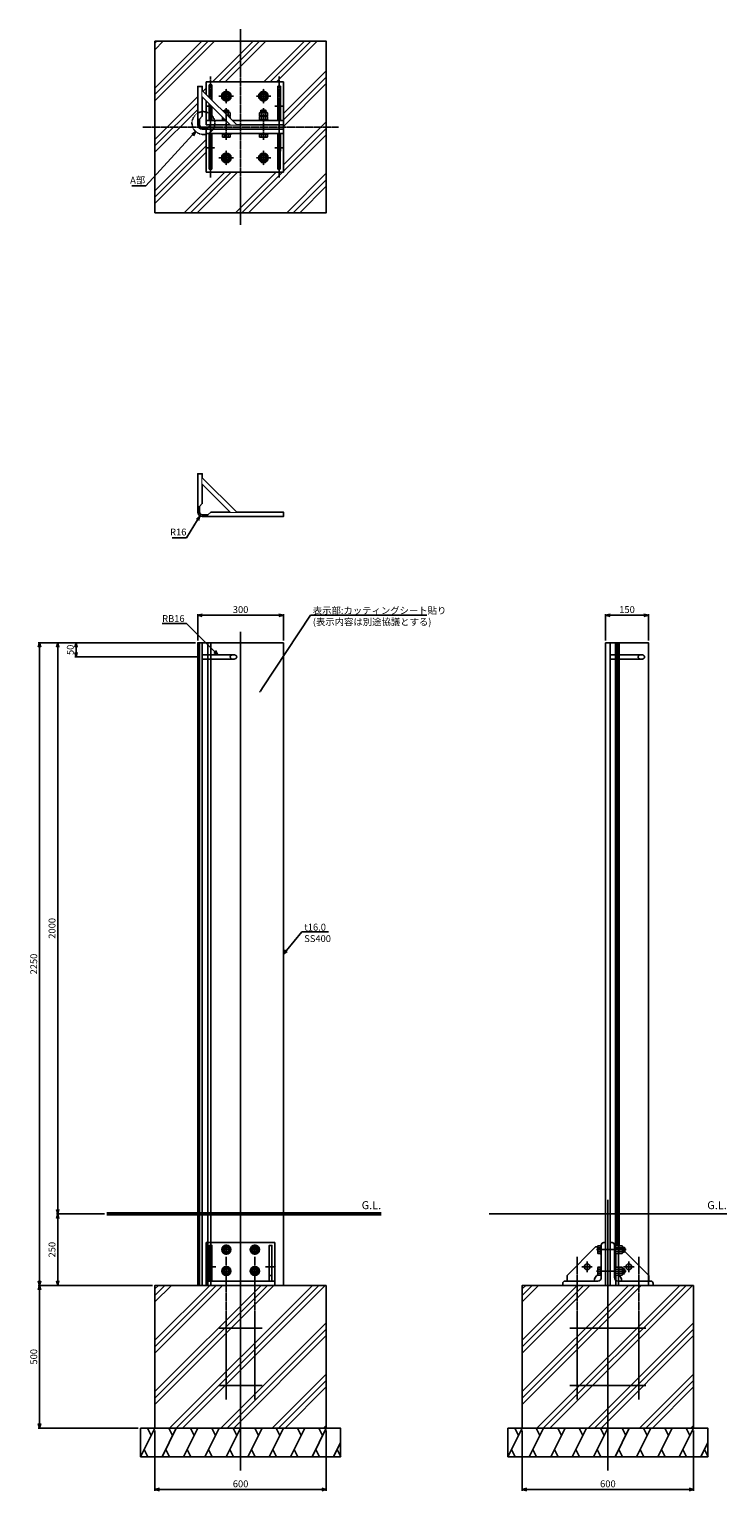
# Model space of a CAD drawing. Units: millimetres. Extents: x 40282 to 51986, y 21470 to 26587.
# Drawn here: x 40282 to 42724, y 21470 to 26587 of the extents above; entities that cross this region are included whole.
import ezdxf

# ---------------------------------------------------------------- set-up
doc = ezdxf.new("R2010")
doc.units = ezdxf.units.MM
doc.set_wipeout_variables(frame=1)
for name, pattern in [('ACJISTGB', [9, 4, -1, 1, -1, 1, -1]), ('AM_ISO02W050x2', [3.75, 3, -0.75]), ('AM_ISO08W050x2', [9, 6, -0.75, 1.5, -0.75])]:
    doc.linetypes.add(name, pattern=pattern)
for name, color, linetype, lineweight in [('AM_0', 7, 'Continuous', 50), ('AM_0N', 2, 'Continuous', 35), ('AM_11', 4, 'ACJISTGB', 25), ('AM_3', 3, 'AM_ISO02W050x2', 25), ('AM_5', 134, 'Continuous', 25), ('AM_6', 2, 'Continuous', 35), ('AM_7', 4, 'AM_ISO08W050x2', 25)]:
    doc.layers.add(name, color=color, linetype=linetype, lineweight=lineweight)
doc.styles.get("Standard").update_dxf_attribs({"font": 'ISOCP.SHX', "bigfont": 'EXTFONT.SHX'})
doc.dimstyles.new('Mystandard$0', dxfattribs={"dimtxt": 3, "dimasz": 2, "dimexe": 0.5, "dimexo": 1, "dimgap": 1, "dimtad": 3, "dimdsep": 46, "dimtxsty": 'Standard', "dimblk": 'OPEN30', "dimcen": 0, "dimclrd": 256, "dimclre": 256, "dimclrt": 2, "dimadec": 0, "dimazin": 2, "dimtp": 0.1, "dimtm": 0.1, "dimtfac": 0.71, "dimtmove": 0, "dimatfit": 3, "dimldrblk": 'OPEN30', "dimfxl": 1, "dimtolj": 1, "dimtzin": 0, "dimlwd": -1, "dimlwe": -1, "dimarcsym": 1})
doc.dimstyles.new('Mystandard$3', dxfattribs={"dimtxt": 3, "dimasz": 2, "dimexe": 1, "dimexo": 1, "dimgap": 1, "dimtad": 3, "dimtoh": 1, "dimdsep": 46, "dimtxsty": 'Standard', "dimblk": 'OPEN30', "dimcen": 0, "dimclrd": 256, "dimclre": 256, "dimclrt": 2, "dimadec": 0, "dimazin": 2, "dimtp": 0.1, "dimtm": 0.1, "dimtfac": 0.71, "dimtofl": 0, "dimtmove": 0, "dimatfit": 0, "dimldrblk": 'OPEN30', "dimfxl": 1, "dimtolj": 1, "dimtzin": 0, "dimlwd": -1, "dimlwe": -1, "dimarcsym": 1})
doc.dimstyles.new('Mystandard$4', dxfattribs={"dimtxt": 3, "dimasz": 2, "dimexe": 1, "dimexo": 1, "dimgap": 1, "dimtad": 3, "dimtoh": 1, "dimdsep": 46, "dimtxsty": 'Standard', "dimblk": 'OPEN30', "dimcen": 0, "dimclrd": 256, "dimclre": 256, "dimclrt": 2, "dimadec": 0, "dimazin": 2, "dimtp": 0.1, "dimtm": 0.1, "dimtfac": 0.71, "dimtofl": 0, "dimtmove": 0, "dimatfit": 0, "dimldrblk": 'OPEN30', "dimfxl": 1, "dimtolj": 1, "dimtzin": 0, "dimlwd": -1, "dimlwe": -1, "dimarcsym": 1})

# ---------------------------------------------------------------- blocks, each defined once
blk = doc.blocks.new('_Open30')
at = {"color": 0, "lineweight": -2}
for p, q in [((-1, 0.27), (0, 0)), ((0, 0), (-1, -0.27)), ((0, 0), (-1, 0))]:
    blk.add_line(p, q, dxfattribs=at)
blk = doc.blocks.new('*D55')
at = {"layer": 'AM_5', "transparency": 16777216}
for p, q in [((40864, 24438.9), (40378, 24438.9)), ((40382, 24422.9), (40382, 22454.9)), ((40545.4, 22438.9), (40378, 22438.9))]:
    blk.add_line(p, q, dxfattribs=at)
at = {"layer": 'Defpoints', "color": 0, "transparency": 16777216}
for p in [(40872, 24438.9), (40382, 22438.9), (40553.4, 22438.9)]:
    blk.add_point(p, dxfattribs=at)
at = {"layer": 'AM_5', "transparency": 16777216, "xscale": 16, "yscale": 16, "zscale": 16}
for p, rotation in [((40382, 24438.9), 90), ((40382, 22438.9), 270)]:
    blk.add_blockref('_Open30', p, dxfattribs=dict(at, rotation=rotation))
at = {"layer": 'AM_5', "color": 2, "transparency": 16777216, "insert": (40362, 23438.9), "char_height": 24, "attachment_point": 5, "rotation": 90}
blk.add_mtext('\\A1;2000', dxfattribs=at)
blk = doc.blocks.new('*D56')
at = {"layer": 'AM_5', "transparency": 16777216}
for p, q in [((40864, 24438.9), (40314, 24438.9)), ((40318, 22204.9), (40318, 24422.9)), ((40714, 22188.9), (40314, 22188.9))]:
    blk.add_line(p, q, dxfattribs=at)
at = {"layer": 'Defpoints', "color": 0, "transparency": 16777216}
for p in [(40318, 24438.9), (40872, 24438.9), (40722, 22188.9)]:
    blk.add_point(p, dxfattribs=at)
at = {"layer": 'AM_5', "transparency": 16777216, "xscale": 16, "yscale": 16, "zscale": 16}
for p, rotation in [((40318, 24438.9), 90), ((40318, 22188.9), 270)]:
    blk.add_blockref('_Open30', p, dxfattribs=dict(at, rotation=rotation))
at = {"layer": 'AM_5', "color": 2, "transparency": 16777216, "insert": (40298, 23313.9), "char_height": 24, "attachment_point": 5, "rotation": 90}
blk.add_mtext('\\A1;2250', dxfattribs=at)
blk = doc.blocks.new('*S132')
at = {"layer": 'AM_5', "linetype": 'Continuous'}
for p, q in [((41236, 23426.2), (41182.2, 23360.8)), ((41329.7, 23426.2), (41236, 23426.2)), ((41244.8, 23426.2), (41329.7, 23426.2)), ((41178.9, 23363.5), (41172, 23348.4)), ((41182.2, 23360.8), (41172, 23348.4)), ((41172, 23348.4), (41185.5, 23358.1))]:
    blk.add_line(p, q, dxfattribs=at)
at = {"layer": 'AM_5', "color": 2, "insert": (41244.8, 23455), "char_height": 24, "attachment_point": 1}
blk.add_mtext('t16.0\\PSS400', dxfattribs=at)
blk = doc.blocks.new('*D57')
at = {"layer": 'AM_5', "transparency": 16777216}
for p, q in [((40722, 21680.9), (40722, 21470.1)), ((41322, 21680.9), (41322, 21470.1)), ((40738, 21474.1), (41306, 21474.1))]:
    blk.add_line(p, q, dxfattribs=at)
at = {"layer": 'Defpoints', "color": 0, "transparency": 16777216}
for p in [(40722, 21688.9), (41322, 21688.9), (41322, 21474.1)]:
    blk.add_point(p, dxfattribs=at)
at = {"layer": 'AM_5', "transparency": 16777216, "xscale": 16, "yscale": 16, "zscale": 16, "rotation": 180}
blk.add_blockref('_Open30', (40722, 21474.1), dxfattribs=at)
at = {"layer": 'AM_5', "transparency": 16777216, "xscale": 16, "yscale": 16, "zscale": 16}
blk.add_blockref('_Open30', (41322, 21474.1), dxfattribs=at)
at = {"layer": 'AM_5', "color": 2, "transparency": 16777216, "insert": (41022, 21494.1), "char_height": 24, "attachment_point": 5}
blk.add_mtext('\\A1;600', dxfattribs=at)
blk = doc.blocks.new('*D58')
at = {"layer": 'AM_5', "transparency": 16777216}
for p, q in [((40714, 22188.9), (40314, 22188.9)), ((40318, 22172.9), (40318, 21704.9)), ((40664, 21688.9), (40314, 21688.9))]:
    blk.add_line(p, q, dxfattribs=at)
at = {"layer": 'Defpoints', "color": 0, "transparency": 16777216}
for p in [(40722, 22188.9), (40318, 21688.9), (40672, 21688.9)]:
    blk.add_point(p, dxfattribs=at)
at = {"layer": 'AM_5', "transparency": 16777216, "xscale": 16, "yscale": 16, "zscale": 16}
for p, rotation in [((40318, 22188.9), 90), ((40318, 21688.9), 270)]:
    blk.add_blockref('_Open30', p, dxfattribs=dict(at, rotation=rotation))
at = {"layer": 'AM_5', "color": 2, "transparency": 16777216, "insert": (40298, 21938.9), "char_height": 24, "attachment_point": 5, "rotation": 90}
blk.add_mtext('\\A1;500', dxfattribs=at)
blk = doc.blocks.new('*D63')
at = {"layer": 'AM_5', "transparency": 16777216}
for p, q in [((40872, 24446.9), (40872, 24538.9)), ((41156, 24534.9), (40888, 24534.9)), ((41172, 24446.9), (41172, 24538.9))]:
    blk.add_line(p, q, dxfattribs=at)
at = {"layer": 'Defpoints', "color": 0, "transparency": 16777216}
for p in [(40872, 24534.9), (40872, 24438.9), (41172, 24438.9)]:
    blk.add_point(p, dxfattribs=at)
at = {"layer": 'AM_5', "transparency": 16777216, "xscale": 16, "yscale": 16, "zscale": 16, "rotation": 180}
blk.add_blockref('_Open30', (40872, 24534.9), dxfattribs=at)
at = {"layer": 'AM_5', "transparency": 16777216, "xscale": 16, "yscale": 16, "zscale": 16}
blk.add_blockref('_Open30', (41172, 24534.9), dxfattribs=at)
at = {"layer": 'AM_5', "color": 2, "transparency": 16777216, "insert": (41022, 24554.9), "char_height": 24, "attachment_point": 5}
blk.add_mtext('\\A1;300', dxfattribs=at)
blk = doc.blocks.new('*D66')
at = {"layer": 'AM_5', "transparency": 16777216}
for p, q in [((42299.6, 24446.9), (42299.6, 24538.9)), ((42433.6, 24534.9), (42315.6, 24534.9)), ((42449.6, 24446.9), (42449.6, 24538.9))]:
    blk.add_line(p, q, dxfattribs=at)
at = {"layer": 'Defpoints', "color": 0, "transparency": 16777216}
for p in [(42299.6, 24534.9), (42299.6, 24438.9), (42449.6, 24438.9)]:
    blk.add_point(p, dxfattribs=at)
at = {"layer": 'AM_5', "transparency": 16777216, "xscale": 16, "yscale": 16, "zscale": 16, "rotation": 180}
blk.add_blockref('_Open30', (42299.6, 24534.9), dxfattribs=at)
at = {"layer": 'AM_5', "transparency": 16777216, "xscale": 16, "yscale": 16, "zscale": 16}
blk.add_blockref('_Open30', (42449.6, 24534.9), dxfattribs=at)
at = {"layer": 'AM_5', "color": 2, "transparency": 16777216, "insert": (42374.6, 24554.9), "char_height": 24, "attachment_point": 5}
blk.add_mtext('\\A1;150', dxfattribs=at)
blk = doc.blocks.new('A$C18d4bd59')
at = {"layer": 'AM_7', "ltscale": 0.7}
for p, q in [((-108, 100), (-108, -400)), ((108, 100), (108, -400))]:
    blk.add_line(p, q, dxfattribs=at)
for points in [[(-133, -150), (133, -150)], [(-133, -350), (133, -350)]]:
    blk.add_lwpolyline(points, dxfattribs=at)
blk = doc.blocks.new('A$C20b68604')
at = {"layer": 'AM_7', "ltscale": 0.7}
for p, q in [((-50, 100), (-50, -400)), ((50, 100), (50, -400))]:
    blk.add_line(p, q, dxfattribs=at)
for points in [[(-75, -150), (75, -150)], [(-75, -350), (75, -350)]]:
    blk.add_lwpolyline(points, dxfattribs=at)
blk = doc.blocks.new('*S135')
at = {"layer": 'AM_5'}
h = blk.add_hatch(color=256, dxfattribs=at)
edge = h.paths.add_edge_path(flags=0)
edge.add_arc((41089.6, 24267.1), 2.86, 0, 360)
at = {"layer": 'AM_5', "linetype": 'Continuous'}
for p, q in [((41266.1, 24534.9), (41098.4, 24280.5)), ((41674, 24534.9), (41266.1, 24534.9)), ((41274.8, 24534.9), (41674, 24534.9)), ((41091.2, 24269.5), (41098.4, 24280.5))]:
    blk.add_line(p, q, dxfattribs=at)
at = {"layer": 'AM_5', "color": 2, "insert": (41274.8, 24563.7), "char_height": 24, "attachment_point": 1}
blk.add_mtext('表示部:カッティングシート貼り\\P(表示内容は別途協議とする)', dxfattribs=at)
blk = doc.blocks.new('*D67')
at = {"layer": 'AM_5', "transparency": 16777216}
for p, q in [((40545.4, 22438.9), (40378, 22438.9)), ((40382, 22422.9), (40382, 22204.9)), ((40714, 22188.9), (40378, 22188.9))]:
    blk.add_line(p, q, dxfattribs=at)
at = {"layer": 'Defpoints', "color": 0, "transparency": 16777216}
for p in [(40553.4, 22438.9), (40382, 22188.9), (40722, 22188.9)]:
    blk.add_point(p, dxfattribs=at)
at = {"layer": 'AM_5', "transparency": 16777216, "xscale": 16, "yscale": 16, "zscale": 16}
for p, rotation in [((40382, 22438.9), 90), ((40382, 22188.9), 270)]:
    blk.add_blockref('_Open30', p, dxfattribs=dict(at, rotation=rotation))
at = {"layer": 'AM_5', "color": 2, "transparency": 16777216, "insert": (40362, 22313.9), "char_height": 24, "attachment_point": 5, "rotation": 90}
blk.add_mtext('\\A1;250', dxfattribs=at)
blk = doc.blocks.new('*D103')
at = {"layer": 'AM_5', "transparency": 16777216}
for p, q in [((40864, 24438.9), (40442, 24438.9)), ((40446, 24422.9), (40446, 24404.9)), ((40880, 24388.9), (40442, 24388.9))]:
    blk.add_line(p, q, dxfattribs=at)
at = {"layer": 'Defpoints', "color": 0, "transparency": 16777216}
for p in [(40872, 24438.9), (40446, 24388.9), (40888, 24388.9)]:
    blk.add_point(p, dxfattribs=at)
at = {"layer": 'AM_5', "transparency": 16777216, "xscale": 16, "yscale": 16, "zscale": 16}
for p, rotation in [((40446, 24438.9), 90), ((40446, 24388.9), 270)]:
    blk.add_blockref('_Open30', p, dxfattribs=dict(at, rotation=rotation))
at = {"layer": 'AM_5', "color": 2, "transparency": 16777216, "insert": (40426, 24413.9), "char_height": 24, "attachment_point": 5, "rotation": 90}
blk.add_mtext('\\A1;50', dxfattribs=at)
blk = doc.blocks.new('*S137')
at = {"layer": 'AM_5', "linetype": 'Continuous', "ltscale": 0.7}
for p, q in [((40747.4, 24506.6), (40832.6, 24506.6)), ((40747.4, 24506.6), (40808.6, 24506.6)), ((40832.6, 24506.6), (40931, 24408.3)), ((40931, 24408.3), (40942.3, 24396.9)), ((40942.3, 24396.9), (40934, 24411.3)), ((40927.9, 24405.2), (40942.3, 24396.9))]:
    blk.add_line(p, q, dxfattribs=at)
at = {"layer": 'AM_5', "color": 2, "insert": (40747.4, 24535.4), "char_height": 24, "attachment_point": 1}
blk.add_mtext('RB16', dxfattribs=at)
blk = doc.blocks.new('A$Cac4b1168')
blk.add_lwpolyline([(-13.9, 0), (-6.9, -12), (6.9, -12), (13.9, 0), (6.9, 12), (-6.9, 12)], close=True)
at = {"ltscale": 0.7}
for radius in [16, 8]:
    blk.add_circle((0, 0), radius, dxfattribs=at)
blk.add_circle((0, 0), 12)
blk = doc.blocks.new('A$C9795667b')
for p, q in [((-120, 150), (120, 150)), ((-120, 15), (120, 15)), ((-109.5, 35), (-100.5, 35)), ((109.5, 35), (100.5, 35))]:
    blk.add_line(p, q)
at = {"ltscale": 0.7}
for p, q in [((-120, 150), (-120, 0)), ((120, 150), (120, 0))]:
    blk.add_line(p, q, dxfattribs=at)
for points in [[(-109.5, 15), (-109.5, 140), (-100.5, 140), (-100.5, 15), (-100.5, 140), (-109.5, 140)], [(109.5, 15), (109.5, 140), (100.5, 140), (100.5, 15), (100.5, 140), (109.5, 140)]]:
    blk.add_lwpolyline(points, close=True)
at = {"layer": 'AM_7', "linetype": 'AM_ISO08W050x2', "ltscale": 0.7}
for p, q in [((-50, 125), (-68.4, 125)), ((-50, 125), (-50, 143.4)), ((-50, 125), (-31.6, 125)), ((-50, 125), (-50, 106.6)), ((50, 125), (31.6, 125)), ((50, 125), (50, 143.4)), ((50, 125), (50, 106.6)), ((50, 125), (68.4, 125)), ((-86.7, 65), (-123.3, 65)), ((-50, 50), (-50, 68.4)), ((50, 50), (50, 68.4)), ((86.7, 65), (123.3, 65)), ((-50, 50), (-68.4, 50)), ((-50, 50), (-50, 31.6)), ((-50, 50), (-31.6, 50)), ((50, 50), (31.6, 50)), ((50, 50), (50, 31.6)), ((50, 50), (68.4, 50))]:
    blk.add_line(p, q, dxfattribs=at)
at = {"layer": 'AM_7'}
for p, q in [((-50, 24.8), (-50, -8.8)), ((50, 24.8), (50, -8.8))]:
    blk.add_line(p, q, dxfattribs=at)
at = {"ltscale": 0.7}
for p in [(-50, 125), (50, 125), (-50, 50), (50, 50)]:
    blk.add_blockref('A$Cac4b1168', p, dxfattribs=at)
blk = doc.blocks.new('A$Cdde672e1')
at = {"ltscale": 0.7}
blk.add_lwpolyline([(0, 0), (0, 150), (6.5, 150, -0.414214), (15, 141.5), (15, 27, 0.414214), (27, 15), (141.5, 15, -0.414214), (150, 6.5), (150, 0)], format="xyb", close=True, dxfattribs=at)
blk = doc.blocks.new('A$C177fb2fb')
at = {"ltscale": 0.7}
for p, q in [((60.2, 13.9), (48.6, 13.9)), ((48.6, 13.9), (48.6, -13.9)), ((48.6, 6.9), (60.2, 6.9)), ((61.6, 11.5), (60.2, 13.9)), ((73.2, 13.9), (61.6, 13.9)), ((61.6, 13.9), (61.6, -13.9)), ((61.6, -11.5), (61.6, 11.5)), ((61.6, 6.9), (73.2, 6.9)), ((74.6, 11.5), (73.2, 13.9)), ((74.6, -11.5), (74.6, 11.5)), ((80.4, 8), (82.4, 6)), ((48.6, -6.9), (60.2, -6.9)), ((48.6, -13.9), (60.2, -13.9)), ((60.2, -13.9), (61.6, -11.5)), ((61.6, -6.9), (73.2, -6.9)), ((61.6, -13.9), (73.2, -13.9)), ((73.2, -13.9), (74.6, -11.5)), ((80.4, -8), (82.4, -6))]:
    blk.add_line(p, q, dxfattribs=at)
for p, q in [((74.6, 8), (80.4, 8)), ((80.4, 8), (80.4, -8)), ((82.4, 6), (82.4, -6)), ((74.6, -8), (80.4, -8))]:
    blk.add_line(p, q)
blk.add_lwpolyline([(-2.6, -13.9), (-11.5, -13.9), (-12.6, -12), (-12.6, 12), (-11.5, 13.9), (-2.6, 13.9), (-2.6, 8), (-2.6, 8), (-2.6, 8), (-2.6, -8), (-2.6, -8), (-2.6, -8)], close=True)
for points in [[(-12, 13, 0.267949), (-11.5, 6.9), (-2.6, 6.9)], [(-12, -13, -0.267949), (-11.5, -6.9), (-2.6, -6.9)]]:
    blk.add_lwpolyline(points, format="xyb")
for points in [[(-2.6, 16), (-2.6, -16), (0, -16), (0, 16)], [(48.6, 16), (48.6, -16), (46, -16), (46, 16)]]:
    blk.add_lwpolyline(points, close=True, dxfattribs=at)
blk.add_arc((10.3, 0), 22.9, 162.3875, 197.6125)
for centre, radius, start, end in [((56.5, 10.4), 5.09, 317.1167, 17.1167), ((43.3, 0), 18.3, 337.7691, 22.2309), ((69.5, 10.4), 5.09, 317.1167, 17.1167), ((56.3, 0), 18.3, 337.7691, 22.2309), ((56.5, -10.4), 5.09, 342.8833, 42.8833), ((69.5, -10.4), 5.09, 342.8833, 42.8833)]:
    blk.add_arc(centre, radius, start, end, dxfattribs=at)
at = {"layer": 'AM_0N', "linetype": 'ByBlock', "ltscale": 0.7}
for p, q in [((74.6, 6.9), (81.5, 6.9)), ((74.6, -6.9), (81.5, -6.9))]:
    blk.add_line(p, q, dxfattribs=at)
blk = doc.blocks.new('A$Ce2d0c909')
at = {"ltscale": 0.7}
for p, q in [((-43, 135), (-143, 35)), ((-43, 135), (-35.6, 135)), ((59.2, 118.8), (143, 35)), ((-143, 15), (-143, 35)), ((8, 0), (-8, 0)), ((27.6, 17.5), (27.6, 36.1)), ((37.6, 15), (37.6, 35.3)), ((143, 15), (143, 35))]:
    blk.add_line(p, q, dxfattribs=at)
for centre in [(-73, 65), (73, 65)]:
    blk.add_circle(centre, 10, dxfattribs=at)
for centre, start, end in [((-23, 15), 118.6521, 180), ((23, 15), 0, 57.7517)]:
    blk.add_arc(centre, 25, start, end, dxfattribs=at)
at = {"layer": 'AM_3', "ltscale": 0.7}
for p, q in [((27.6, 63.9), (27.6, 111.1)), ((37.6, 63.1), (37.6, 111.9)), ((27.6, 17.5), (27.6, 0)), ((37.6, 35.3), (37.6, 36.9)), ((37.6, 15), (37.6, 0)), ((142, 0), (142, 36))]:
    blk.add_line(p, q, dxfattribs=at)
at = {"layer": 'AM_7', "linetype": 'AM_ISO08W050x2', "ltscale": 0.7}
for p, q in [((-39.9, 125), (63.8, 125)), ((-73, 65), (-91.4, 65)), ((-73, 65), (-73, 83.4)), ((-73, 65), (-54.6, 65)), ((-73, 65), (-73, 46.6)), ((73, 65), (54.6, 65)), ((73, 65), (73, 83.4)), ((73, 65), (73, 46.6)), ((73, 65), (91.4, 65)), ((-108, 24.8), (-108, -8.8)), ((-39.9, 50), (63.8, 50)), ((108, 24.8), (108, -8.8))]:
    blk.add_line(p, q, dxfattribs=at)
at = {"ltscale": 0.7, "xscale": -1}
blk.add_blockref('A$Cdde672e1', (-8, 0), dxfattribs=at)
at = {"ltscale": 0.7}
for name, p in [('A$C177fb2fb', (-23, 125)), ('A$Cdde672e1', (8, 0)), ('A$C177fb2fb', (-23, 50))]:
    blk.add_blockref(name, p, dxfattribs=at)
blk = doc.blocks.new('*D108')
at = {"layer": 'AM_5', "transparency": 16777216}
for p, q in [((42007.6, 21680.9), (42007.6, 21470.1)), ((42607.6, 21680.9), (42607.6, 21470.1)), ((42023.6, 21474.1), (42591.6, 21474.1))]:
    blk.add_line(p, q, dxfattribs=at)
at = {"layer": 'Defpoints', "color": 0, "transparency": 16777216}
for p in [(42007.6, 21688.9), (42607.6, 21688.9), (42607.6, 21474.1)]:
    blk.add_point(p, dxfattribs=at)
at = {"layer": 'AM_5', "transparency": 16777216, "xscale": 16, "yscale": 16, "zscale": 16, "rotation": 180}
blk.add_blockref('_Open30', (42007.6, 21474.1), dxfattribs=at)
at = {"layer": 'AM_5', "transparency": 16777216, "xscale": 16, "yscale": 16, "zscale": 16}
blk.add_blockref('_Open30', (42607.6, 21474.1), dxfattribs=at)
at = {"layer": 'AM_5', "color": 2, "transparency": 16777216, "insert": (42307.6, 21494.1), "char_height": 24, "attachment_point": 5}
blk.add_mtext('\\A1;600', dxfattribs=at)
blk = doc.blocks.new('A$Ccc52c337')
blk.add_lwpolyline([(-13.9, 0), (-6.9, -12), (6.9, -12), (13.9, 0), (6.9, 12), (-6.9, 12)], close=True)
at = {"ltscale": 0.7}
for radius in [17, 15, 8]:
    blk.add_circle((0, 0), radius, dxfattribs=at)
blk.add_circle((0, 0), 12)
blk = doc.blocks.new('*D115')
at = {"layer": 'AM_5', "transparency": 16777216}
for p, q in [((40854, 26217), (40689.9, 26038.2)), ((40689.9, 26038.2), (40641.5, 26038.2))]:
    blk.add_line(p, q, dxfattribs=at)
at = {"layer": 'Defpoints', "color": 0, "transparency": 16777216}
for p in [(40918.9, 26287.7), (40864.8, 26228.8)]:
    blk.add_point(p, dxfattribs=at)
at = {"layer": 'AM_5', "transparency": 16777216, "xscale": 16, "yscale": 16, "zscale": 16, "rotation": 47.45670636096406}
blk.add_blockref('_Open30', (40864.8, 26228.8), dxfattribs=at)
at = {"layer": 'AM_5', "color": 2, "transparency": 16777216, "insert": (40661.7, 26058.2), "char_height": 24, "attachment_point": 5}
blk.add_mtext('\\A1;A部', dxfattribs=at)
blk = doc.blocks.new('*D116')
at = {"layer": 'AM_5', "transparency": 16777216}
for p, q in [((40871.3, 24869.2), (40832.8, 24806.4)), ((40832.8, 24806.4), (40782.8, 24806.4))]:
    blk.add_line(p, q, dxfattribs=at)
at = {"layer": 'Defpoints', "color": 0, "transparency": 16777216}
for p in [(40879.6, 24882.8), (40888, 24896.4)]:
    blk.add_point(p, dxfattribs=at)
at = {"layer": 'AM_5', "transparency": 16777216, "xscale": 16, "yscale": 16, "zscale": 16, "rotation": 58.47773268091726}
blk.add_blockref('_Open30', (40879.6, 24882.8), dxfattribs=at)
at = {"layer": 'AM_5', "color": 2, "transparency": 16777216, "insert": (40803.8, 24826.4), "char_height": 24, "attachment_point": 5}
blk.add_mtext('\\A1;R16', dxfattribs=at)

msp = doc.modelspace()

# ---------------------------------------------------------------- hatches: boundary and pattern name
h = msp.add_hatch()
h.set_pattern_fill('PLAST', color=2, scale=20, angle=45, style=0)
h.set_pattern_definition([(45, (0, 6986.55), (-89.80256, 89.80256), []), (45, (-11.23, 6997.78), (-89.80256, 89.80256), []), (45, (-22.45, 7009), (-89.80256, 89.80256), [])])
h.paths.add_polyline_path([(41322.009, 25944.402), (41322.009, 26544.402), (40722.009, 26544.402), (40722.009, 25944.402)])
edge = h.paths.add_edge_path(flags=16)
edge.add_line((40888.009, 26386.402), (40888.009, 26372.715))
edge.add_line((40888.009, 26372.715), (40902.009, 26358.715))
edge.add_line((40902.009, 26358.715), (40902.009, 26402.402))
edge.add_line((40902.009, 26402.402), (41172.009, 26402.402))
edge.add_line((41172.009, 26402.402), (41172.009, 26086.402))
edge.add_line((41172.009, 26086.402), (40902.009, 26086.402))
edge.add_line((40902.009, 26086.402), (40902.009, 26236.402))
edge.add_line((40902.009, 26236.402), (40888.009, 26236.402))
edge.add_arc((40888.009, 26252.402), 16, 180, 270, ccw=False)
edge.add_line((40872.009, 26252.402), (40872.009, 26386.402))
edge.add_line((40872.009, 26386.402), (40888.009, 26386.402))
h = msp.add_hatch()
h.set_pattern_fill('PLAST', color=2, scale=20, angle=45, style=0)
h.set_pattern_definition([(45, (48930.56, 28543.84), (-89.8026, 89.8026), []), (45, (48919.33, 28555.07), (-89.8026, 89.8026), []), (45, (48908.11, 28566.3), (-89.8026, 89.8026), [])])
h.paths.add_polyline_path([(41322.009, 21688.945), (40722.009, 21688.945), (40722.009, 22188.945), (41322.009, 22188.945)])
h = msp.add_hatch()
h.set_pattern_fill('PLAST', color=2, scale=20, angle=45, style=0)
h.set_pattern_definition([(45, (50216.15, 28543.84), (-89.8026, 89.8026), []), (45, (50204.93, 28555.07), (-89.8026, 89.8026), []), (45, (50193.7, 28566.3), (-89.8026, 89.8026), [])])
h.paths.add_polyline_path([(42607.606, 21688.945), (42007.606, 21688.945), (42007.606, 22188.945), (42607.606, 22188.945)])

# ---------------------------------------------------------------- linework, layer by layer
at = {"ltscale": 0.7}
for p, q in [((40888.009, 26372.715), (40888.009, 26350.088)), ((40985.695, 26252.402), (41008.322, 26252.402)), ((40902.009, 26086.402), (40902.009, 26236.402)), ((40888.009, 25016.749), (40888.009, 24994.121)), ((40985.695, 24896.435), (41008.322, 24896.435))]:
    msp.add_line(p, q, dxfattribs=at)
for p, q in [((40902.009, 26402.402), (41172.009, 26402.402)), ((40902.009, 26402.402), (40902.009, 26252.402)), ((40921.509, 26392.402), (40912.509, 26392.402)), ((40912.509, 26392.402), (40912.509, 26267.402)), ((40921.509, 26267.402), (40921.509, 26392.402)), ((41161.509, 26387.402), (41152.509, 26387.402)), ((41152.509, 26387.402), (41152.509, 26267.402)), ((41161.509, 26267.402), (41161.509, 26387.402)), ((41172.009, 26252.402), (41172.009, 26402.402)), ((40902.009, 26267.402), (41172.009, 26267.402)), ((41172.009, 26252.402), (40902.009, 26252.402)), ((40921.509, 26287.402), (40912.509, 26287.402)), ((41161.509, 26287.402), (41152.509, 26287.402)), ((40902.009, 26236.402), (41172.009, 26236.402)), ((40902.009, 26221.402), (41172.009, 26221.402)), ((40912.093, 26096.441), (40912.418, 26221.402)), ((40921.304, 26201.383), (40912.304, 26201.421)), ((40921.418, 26221.402), (40921.093, 26096.402)), ((41152.093, 26096.441), (41152.418, 26221.402)), ((41161.304, 26201.383), (41152.304, 26201.421)), ((41161.418, 26221.402), (41161.093, 26096.402)), ((41172.009, 26086.402), (41172.009, 26236.402)), ((40921.093, 26096.402), (40912.093, 26096.441)), ((41161.093, 26096.402), (41152.093, 26096.441)), ((40902.009, 26086.402), (41172.009, 26086.402)), ((41172.009, 24896.435), (40917.659, 24896.435)), ((41891.598, 22438.945), (42723.613, 22438.945))]:
    msp.add_line(p, q)
at = {"color": 2}
for p, q in [((40672.009, 21588.945), (40722.009, 21688.945)), ((40696.38, 21688.945), (40709.227, 21663.382)), ((40747.009, 21588.945), (40797.009, 21688.945)), ((40771.38, 21688.945), (40784.227, 21663.382)), ((40822.009, 21588.945), (40872.009, 21688.945)), ((40846.38, 21688.945), (40859.227, 21663.382)), ((40897.009, 21588.945), (40947.009, 21688.945)), ((40921.38, 21688.945), (40934.227, 21663.382)), ((40972.009, 21588.945), (41022.009, 21688.945)), ((40996.38, 21688.945), (41009.227, 21663.382)), ((41047.009, 21588.945), (41097.009, 21688.945)), ((41071.38, 21688.945), (41084.227, 21663.382)), ((41122.009, 21588.945), (41172.009, 21688.945)), ((41146.38, 21688.945), (41159.227, 21663.382)), ((41197.009, 21588.945), (41247.009, 21688.945)), ((41221.38, 21688.945), (41234.227, 21663.382)), ((41272.007, 21588.945), (41322.007, 21688.945)), ((41296.378, 21688.945), (41309.226, 21663.382)), ((41371.377, 21688.945), (41372.006, 21687.694)), ((41957.606, 21588.945), (42007.606, 21688.945)), ((41981.977, 21688.945), (41994.824, 21663.382)), ((42032.606, 21588.945), (42082.606, 21688.945)), ((42056.977, 21688.945), (42069.824, 21663.382)), ((42107.606, 21588.945), (42157.606, 21688.945)), ((42131.977, 21688.945), (42144.824, 21663.382)), ((42182.606, 21588.945), (42232.606, 21688.945)), ((42206.977, 21688.945), (42219.824, 21663.382)), ((42257.606, 21588.945), (42307.606, 21688.945)), ((42281.977, 21688.945), (42294.824, 21663.382)), ((42332.606, 21588.945), (42382.606, 21688.945)), ((42356.977, 21688.945), (42369.824, 21663.382)), ((42407.606, 21588.945), (42457.606, 21688.945)), ((42431.977, 21688.945), (42444.824, 21663.382)), ((42482.606, 21588.945), (42532.606, 21688.945)), ((42506.977, 21688.945), (42519.824, 21663.382)), ((42557.604, 21588.945), (42607.604, 21688.945)), ((42581.975, 21688.945), (42594.823, 21663.382)), ((42656.974, 21688.945), (42657.603, 21687.694)), ((40697.638, 21588.945), (40684.79, 21614.508)), ((40772.638, 21588.945), (40759.79, 21614.508)), ((40847.638, 21588.945), (40834.79, 21614.508)), ((40922.638, 21588.945), (40909.79, 21614.508)), ((40997.638, 21588.945), (40984.79, 21614.508)), ((41072.638, 21588.945), (41059.79, 21614.508)), ((41147.638, 21588.945), (41134.79, 21614.508)), ((41222.638, 21588.945), (41209.79, 21614.508)), ((41297.636, 21588.945), (41284.789, 21614.508)), ((41347.006, 21588.945), (41372.006, 21638.945)), ((41372.635, 21588.945), (41359.787, 21614.508)), ((41983.234, 21588.945), (41970.387, 21614.508)), ((42058.234, 21588.945), (42045.387, 21614.508)), ((42133.234, 21588.945), (42120.387, 21614.508)), ((42208.234, 21588.945), (42195.387, 21614.508)), ((42283.234, 21588.945), (42270.387, 21614.508)), ((42358.234, 21588.945), (42345.387, 21614.508)), ((42433.234, 21588.945), (42420.387, 21614.508)), ((42508.234, 21588.945), (42495.387, 21614.508)), ((42583.233, 21588.945), (42570.386, 21614.508)), ((42632.603, 21588.945), (42657.603, 21638.945)), ((42658.231, 21588.945), (42645.384, 21614.508))]:
    msp.add_line(p, q, dxfattribs=at)
for points in [[(40722.009, 25944.402), (41322.009, 25944.402), (41322.009, 26544.402), (40722.009, 26544.402)], [(41322.009, 22188.945), (40722.009, 22188.945), (40722.009, 21688.945), (41322.009, 21688.945)], [(42607.606, 22188.945), (42007.606, 22188.945), (42007.606, 21688.945), (42607.606, 21688.945)], [(40672.009, 21688.945), (41372.006, 21688.945), (41372.006, 21588.945), (40672.009, 21588.945)], [(41957.606, 21688.945), (42657.603, 21688.945), (42657.603, 21588.945), (41957.606, 21588.945)]]:
    msp.add_lwpolyline(points, close=True, dxfattribs=at)
at = {"ltscale": 0.7}
for points in [[(40917.659, 26252.402), (41172.009, 26252.402), (41172.009, 26236.402), (40888.009, 26236.402, -0.41421356), (40872.009, 26252.402), (40872.009, 26386.402), (40888.009, 26386.402), (40888.009, 26282.052), (40878.009, 26272.052), (40878.009, 26252.402, 0.41421356), (40888.009, 26242.402), (40907.659, 26242.402)], [(40917.659, 24896.435), (41172.009, 24896.435), (41172.009, 24880.435), (40888.009, 24880.435, -0.41421356), (40872.009, 24896.435), (40872.009, 25030.435), (40888.009, 25030.435), (40888.009, 24926.085), (40878.009, 24916.085), (40878.009, 24896.435, 0.41421356), (40888.009, 24886.435), (40907.659, 24886.435)]]:
    msp.add_lwpolyline(points, format="xyb", close=True, dxfattribs=at)
msp.add_lwpolyline([(41172.009, 24438.945), (40872.009, 24438.945), (40872.009, 22188.945), (41172.009, 22188.945), (41172.009, 24438.945)], dxfattribs=at)
for points in [[(42299.606, 24438.945), (42449.606, 24438.945), (42449.606, 22224.945)], [(42299.606, 22188.945), (42299.606, 24438.945)], [(42315.606, 22188.945), (42315.606, 24438.945)]]:
    msp.add_lwpolyline(points)
at = {"layer": 'AM_0'}
msp.add_line((40553.355, 22438.945), (41514.07, 22438.945), dxfattribs=at)
at = {"layer": 'AM_0N', "ltscale": 0.7}
for p, q in [((42335.256, 24438.945), (42335.256, 22327.802)), ((42345.256, 24438.945), (42345.256, 22327.091))]:
    msp.add_line(p, q, dxfattribs=at)
at = {"layer": 'AM_3', "ltscale": 0.7}
for p, q in [((40878.009, 24438.945), (40878.009, 22188.945)), ((40888.009, 24438.945), (40888.009, 22188.945)), ((40907.659, 24438.945), (40907.659, 22188.945)), ((40917.659, 24438.945), (40917.659, 22188.945)), ((40997.009, 24396.945), (40888.009, 24396.945)), ((40997.009, 24380.945), (40888.009, 24380.945)), ((42424.606, 24396.945), (42315.606, 24396.945)), ((42424.606, 24380.945), (42315.606, 24380.945))]:
    msp.add_line(p, q, dxfattribs=at)
for centre in [(40997.009, 24388.945), (42424.606, 24388.945)]:
    msp.add_ellipse(centre, major_axis=(-11.314, 0), ratio=0.70710678, dxfattribs=at)
at = {"layer": 'AM_7', "ltscale": 0.7}
for p, q in [((41022.009, 26586.754), (41022.009, 25902.05)), ((40917.009, 26421.166), (40917.009, 26067.638)), ((41157.009, 26421.166), (41157.009, 26067.638)), ((41364.361, 26244.402), (40679.657, 26244.402))]:
    msp.add_line(p, q, dxfattribs=at)
at = {"layer": 'AM_7', "linetype": 'AM_ISO08W050x2', "ltscale": 0.7}
for p, q in [((40972.009, 26352.402), (40997.685, 26352.402)), ((40972.009, 26352.402), (40972.009, 26326.726)), ((41102.009, 26352.402), (41076.333, 26352.402)), ((41102.009, 26352.402), (41102.009, 26378.078)), ((41102.009, 26352.402), (41127.685, 26352.402)), ((41102.009, 26352.402), (41102.009, 26326.726)), ((40901.377, 26317.402), (40932.641, 26317.402)), ((41102.009, 26199.394), (41102.009, 26311.078)), ((41141.377, 26317.402), (41172.641, 26317.402)), ((40878.921, 26244.402), (40905.097, 26244.402)), ((40901.377, 26171.402), (40932.641, 26171.402)), ((40972.009, 26136.402), (40972.009, 26162.078)), ((41102.009, 26136.402), (41102.009, 26162.078)), ((41141.377, 26171.402), (41172.641, 26171.402)), ((40972.009, 26136.402), (40946.333, 26136.402)), ((40972.009, 26136.402), (40997.685, 26136.402)), ((40972.009, 26136.402), (40972.009, 26110.726)), ((41102.009, 26136.402), (41076.333, 26136.402)), ((41102.009, 26136.402), (41127.685, 26136.402)), ((41102.009, 26136.402), (41102.009, 26110.726))]:
    msp.add_line(p, q, dxfattribs=at)
at = {"layer": 'AM_7'}
for p, q in [((41022.009, 24476.912), (41022.009, 21540.418)), ((42307.606, 22488.03), (42307.606, 21540.418))]:
    msp.add_line(p, q, dxfattribs=at)

# ---------------------------------------------------------------- block references
at = {"ltscale": 0.7, "xscale": -1, "rotation": 180}
for p in [(40972.009, 26352.402), (41102.009, 26352.402)]:
    msp.add_blockref('A$Ccc52c337', p, dxfattribs=at)
at = {"ltscale": 0.7, "rotation": 90}
for p in [(40972.009, 26221.402), (41102.009, 26221.402)]:
    msp.add_blockref('A$C177fb2fb', p, dxfattribs=at)
at = {"ltscale": 0.7}
for name, p in [('A$Ccc52c337', (40972.009, 26136.402)), ('A$Ccc52c337', (41102.009, 26136.402)), ('A$C9795667b', (41022.009, 22188.945)), ('A$Ce2d0c909', (42307.606, 22188.945)), ('A$C20b68604', (41022.009, 22188.945)), ('A$C18d4bd59', (42307.606, 22188.945))]:
    msp.add_blockref(name, p, dxfattribs=at)
at = {"layer": 'AM_5', "ltscale": 0.7}
for name in ['*S135', '*S137', '*S132']:
    msp.add_blockref(name, (0, 0), dxfattribs=at)

# ---------------------------------------------------------------- texts
at = {"layer": 'AM_6', "char_height": 28, "width": 61.54943, "attachment_point": 9}
for insert in [(41514.07, 22446.945), (42723.613, 22446.945)]:
    msp.add_mtext('G.L.', dxfattribs=dict(at, insert=insert))

# ---------------------------------------------------------------- dimensions: what is measured, and where the dimension line sits
at = {"layer": 'AM_5'}
for base, p1, p2, picture, middle in [((40872.009, 24534.945), (41172.009, 24438.945), (40872.009, 24438.945), '*D63', (41022.009, 24554.945)), ((42299.606, 24534.945), (42449.606, 24438.945), (42299.606, 24438.945), '*D66', (42374.606, 24554.945)), ((41322.009, 21474.096), (40722.009, 21688.945), (41322.009, 21688.945), '*D57', (41022.009, 21494.096)), ((42607.606, 21474.096), (42007.606, 21688.945), (42607.606, 21688.945), '*D108', (42307.606, 21494.096))]:
    dim = msp.add_linear_dim(base=base, p1=p1, p2=p2, dimstyle='Mystandard$0', override={"dimscale": 8}, dxfattribs=at)
    dim.commit()
    dim.dimension.update_dxf_attribs({"geometry": picture, "text_midpoint": middle})
for base, p1, p2, override, picture, middle in [((40318.01, 24438.945), (40722.009, 22188.945), (40872.009, 24438.945), {"dimscale": 8, "dimdec": 1}, '*D56', (40298.007, 23313.945)), ((40382.01, 22438.945), (40872.009, 24438.945), (40553.355, 22438.945), {"dimscale": 8, "dimdec": 1}, '*D55', (40362.007, 23438.945)), ((40446.01, 24388.945), (40872.009, 24438.945), (40888.009, 24388.945), {"dimscale": 8}, '*D103', (40426.01, 24413.945)), ((40382.01, 22188.945), (40553.355, 22438.945), (40722.009, 22188.945), {"dimscale": 8}, '*D67', (40362.007, 22313.945)), ((40318.01, 21688.945), (40722.009, 22188.945), (40672.009, 21688.945), {"dimscale": 8}, '*D58', (40298.01, 21938.945))]:
    dim = msp.add_linear_dim(base=base, p1=p1, p2=p2, angle=90, dimstyle='Mystandard$0', override=override, dxfattribs=at)
    dim.commit()
    dim.dimension.update_dxf_attribs({"geometry": picture, "text_midpoint": middle})

# ---------------------------------------------------------------- next in the draw order: wipeouts: each hides what was drawn before it
for points in [[(40888.009, 26372.715), (40888.009, 26350.088), (40985.695, 26252.402), (41008.322, 26252.402)], [(40888.009, 25016.749), (40888.009, 24994.121), (40985.695, 24896.435), (41008.322, 24896.435)]]:
    msp.add_wipeout(points)

# ---------------------------------------------------------------- next in the draw order: linework, layer by layer
at = {"ltscale": 0.7}
for p, q in [((40888.009, 26372.715), (41008.322, 26252.402)), ((40888.009, 26350.088), (40985.695, 26252.402)), ((40888.009, 25016.749), (41008.322, 24896.435)), ((40888.009, 24994.121), (40985.695, 24896.435))]:
    msp.add_line(p, q, dxfattribs=at)
at = {"layer": 'AM_11', "ltscale": 0.7}
msp.add_circle((40891.838, 26258.231), 40, dxfattribs=at)
at = {"layer": 'AM_7', "linetype": 'AM_ISO08W050x2', "ltscale": 0.7}
for p, q in [((40972.009, 26352.402), (40946.333, 26352.402)), ((40972.009, 26352.402), (40972.009, 26378.078)), ((40972.009, 26199.394), (40972.009, 26311.078))]:
    msp.add_line(p, q, dxfattribs=at)

# ---------------------------------------------------------------- next in the draw order: dimensions: what is measured, and where the dimension line sits
at = {"layer": 'AM_5'}
dim = msp.add_diameter_dim_2p(p1=(40918.884, 26287.702), p2=(40864.793, 26228.761), text='A部', dimstyle='Mystandard$3', override={"dimscale": 8}, dxfattribs=at)
dim.commit()
dim.dimension.update_dxf_attribs({"geometry": '*D115', "text_midpoint": (40661.75, 26038.243), "dimtype": 163})
dim = msp.add_radius_dim(center=(40888.009, 24896.435), mpoint=(40879.643, 24882.796), dimstyle='Mystandard$4', override={"dimscale": 8}, dxfattribs=at)
dim.commit()
dim.dimension.update_dxf_attribs({"geometry": '*D116', "text_midpoint": (40803.8, 24806.414), "dimtype": 164})

doc.saveas('drawing.dxf')
